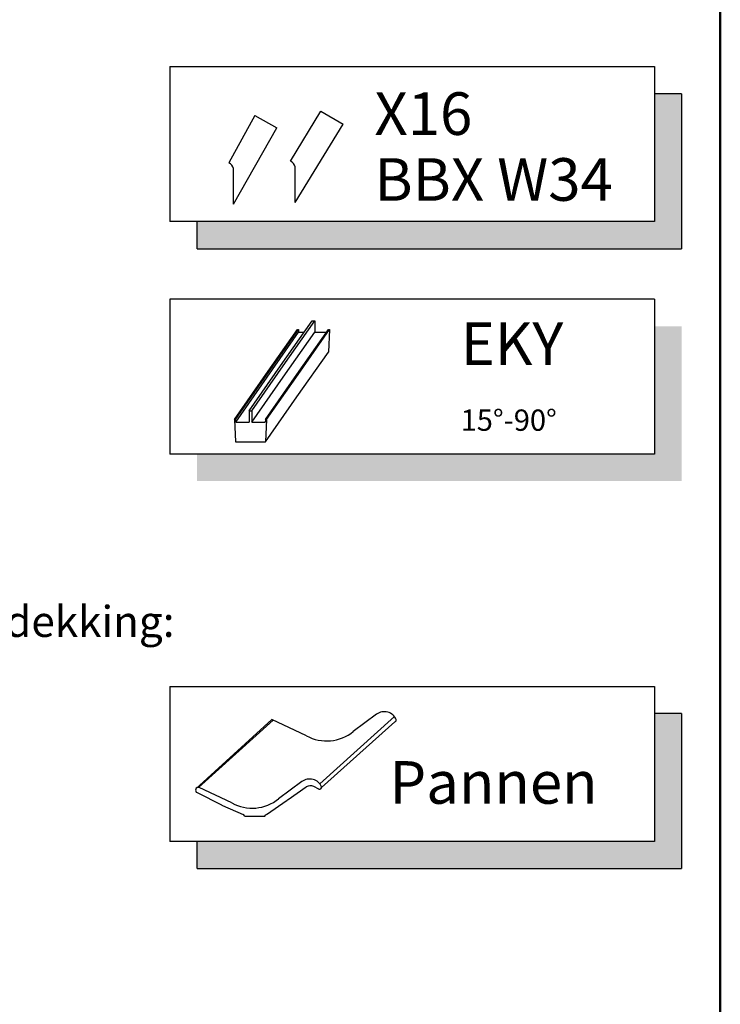
# Model space of a CAD drawing. Units: millimetres. Extents: x -100 to 4300, y -100 to 3070.
# Drawn here: x 3778 to 4140, y 1194 to 1702 of the extents above; entities that cross this region are included whole.
import ezdxf

# ---------------------------------------------------------------- set-up
doc = ezdxf.new("R2010")
doc.units = ezdxf.units.MM
doc.header["$LTSCALE"] = 50
doc.header["$MEASUREMENT"] = 0
doc.layers.get('0').update_dxf_attribs({"linetype": 'CONTINUOUS'})
for name, color, linetype in [('logo', 1, 'CONTINUOUS'), ('RAMMER', 7, 'CONTINUOUS'), ('VELUX_INFO', 7, 'CONTINUOUS'), ('VELUX_TEXT_ENGLISH', 7, 'CONTINUOUS')]:
    doc.layers.add(name, color=color, linetype=linetype)
doc.layers.add('R-H cont 0.50', color=7, linetype='CONTINUOUS', lineweight=50)
doc.styles.add('Verdana', font='verdana.ttf')
doc.styles.add('Verdana fed', font='verdanab.ttf')

# ---------------------------------------------------------------- blocks, each defined once
blk = doc.blocks.new('frame')
at = {"layer": 'R-H cont 0.50'}
blk.add_lwpolyline([(26, 289), (414, 289), (414, 8), (26, 8)], close=True, dxfattribs=at)
blk = doc.blocks.new('VELUX frame 3')
at = {"layer": 'logo', "xscale": 5, "yscale": 5, "zscale": 5}
blk.add_blockref('frame', (50, 50), dxfattribs=at)
at = {"color": 7}
for tag, p, style in [('DATE', (1789.32, 167.56), 'Verdana fed'), ('TEXT', (1425.61, 158.85), 'Verdana'), ('TEXT', (1425.61, 138.85), 'Verdana'), ('TEXT', (1425.61, 118.85), 'Verdana'), ('TEXT', (1425.61, 98.85), 'Verdana'), ('SCO', (1795.64, 96.8), 'Verdana fed')]:
    blk.add_attdef(tag, p, '', height=8, dxfattribs=dict(at, style=style))
at = {"style": 'Verdana'}
for tag, p in [('A', (1883.37, 147.23)), ('0', (2012.41, 147.23)), ('B', (1883.37, 126.94)), ('1', (2012.41, 126.94))]:
    blk.add_attdef(tag, p, '', height=12, dxfattribs=at)
blk = doc.blocks.new('icon1')
at = {"layer": 'VELUX_INFO'}
blk.add_hatch(color=256, dxfattribs=at).paths.add_polyline_path([(125, -40), (7, -40), (7, -47), (132, -47), (132, -7), (125, -7)])
for p, q in [((125, 0), (0, 0)), ((0, 0), (0, -40)), ((125, 0), (125, -40)), ((125, -40), (0, -40))]:
    blk.add_line(p, q)

msp = doc.modelspace()

# ---------------------------------------------------------------- hatches: boundary and pattern name
at = {"layer": 'VELUX_INFO'}
for points in [[(4106, 1597.72), (3870, 1597.72), (3870, 1583.72), (4120, 1583.72), (4120, 1663.72), (4106, 1663.72)], [(4106, 1277.72), (3870, 1277.72), (3870, 1263.72), (4120, 1263.72), (4120, 1343.72), (4106, 1343.72)]]:
    msp.add_hatch(color=256, dxfattribs=at).paths.add_polyline_path(points)

# ---------------------------------------------------------------- linework, layer by layer
for p, q in [((3856, 1677.72), (3856, 1597.72)), ((3856, 1677.72), (4106, 1677.72)), ((4106, 1677.72), (4106, 1597.72)), ((4120, 1663.72), (4106, 1663.72)), ((4120, 1663.72), (4120, 1583.72)), ((4106, 1597.72), (3856, 1597.72)), ((3870, 1583.72), (3870, 1597.72)), ((3870, 1583.72), (4120, 1583.72)), ((3856, 1357.72), (3856, 1277.72)), ((3856, 1357.72), (4106, 1357.72)), ((4106, 1357.72), (4106, 1277.72)), ((4120, 1343.72), (4106, 1343.72)), ((4120, 1343.72), (4120, 1263.72)), ((4106, 1277.72), (3856, 1277.72)), ((3870, 1263.72), (3870, 1277.72)), ((3870, 1263.72), (4120, 1263.72))]:
    msp.add_line(p, q, dxfattribs=at)
at = {"layer": 'VELUX_INFO', "color": 1}
for p, q in [((3899.76, 1652.57), (3886.41, 1628.12)), ((3899.76, 1652.57), (3911.23, 1646.06)), ((3918.16, 1629), (3933.9, 1654.65)), ((3933.9, 1654.65), (3945.46, 1648.08)), ((3920.58, 1607.52), (3945.46, 1648.08)), ((3888.83, 1606.64), (3911.23, 1646.06)), ((3888.83, 1606.64), (3888.83, 1625.07)), ((3920.58, 1607.52), (3920.58, 1625.95)), ((3913.12, 1523.25, 57.2), (3929.37, 1546.47, 57.2)), ((3914.5, 1523.25, 57.2), (3930.76, 1546.47, 57.2)), ((3929.37, 1546.47, 57.2), (3930.76, 1546.47, 57.2)), ((3930.76, 1546.47, 57.2), (3930.76, 1540.67, 57.2)), ((3889.84, 1495.57, 57.2), (3922.35, 1542, 57.2)), ((3889.92, 1494.25, 57.2), (3922.35, 1540.56, 57.2)), ((3905.52, 1518.78, 57.2), (3921.78, 1542, 57.2)), ((3914.5, 1517.46, 57.2), (3930.76, 1540.67, 57.2)), ((3921.53, 1518.78, 57.2), (3937.78, 1542, 57.2)), ((3921.78, 1542, 57.2), (3922.35, 1542, 57.2)), ((3922.09, 1518.78, 57.2), (3938.35, 1542, 57.2)), ((3922.35, 1542, 57.2), (3922.35, 1540.56, 57.2)), ((3922.35, 1540.56, 57.2), (3925.23, 1540.56, 57.2)), ((3930.76, 1540.67, 57.2), (3936.86, 1540.67, 57.2)), ((3938.35, 1542, 57.2), (3937.78, 1530.4, 57.2)), ((3937.78, 1542, 57.2), (3938.35, 1542, 57.2)), ((3921.53, 1507.19, 57.2), (3937.78, 1530.4, 57.2)), ((3896.86, 1500.04, 57.2), (3913.12, 1523.25, 57.2)), ((3898.25, 1500.04, 57.2), (3914.5, 1523.25, 57.2)), ((3889.27, 1495.57, 57.2), (3905.52, 1518.78, 57.2)), ((3898.25, 1494.24, 57.2), (3914.5, 1517.46, 57.2)), ((3905.27, 1495.57, 57.2), (3921.53, 1518.78, 57.2)), ((3905.84, 1495.57, 57.2), (3922.09, 1518.78, 57.2)), ((3905.27, 1483.97, 57.2), (3921.53, 1507.19, 57.2)), ((3896.86, 1500.04, 57.2), (3896.86, 1494.24, 57.2)), ((3896.86, 1500.04, 57.2), (3898.25, 1500.04, 57.2)), ((3898.25, 1500.04, 57.2), (3898.25, 1494.24, 57.2)), ((3889.27, 1495.57, 57.2), (3889.84, 1483.97, 57.2)), ((3889.27, 1495.57, 57.2), (3889.84, 1495.57, 57.2)), ((3889.84, 1495.57, 57.2), (3889.92, 1494.24, 57.2)), ((3905.27, 1495.57, 57.2), (3905.18, 1494.24, 57.2)), ((3905.84, 1495.57, 57.2), (3905.27, 1483.97, 57.2)), ((3905.27, 1495.57, 57.2), (3905.84, 1495.57, 57.2)), ((3889.92, 1494.25, 57.2), (3896.86, 1494.24, 57.2)), ((3898.25, 1494.24, 57.2), (3905.18, 1494.24, 57.2)), ((3889.84, 1483.97, 57.2), (3905.27, 1483.97, 57.2)), ((3933.31, 1307.48), (3971.87, 1342.17)), ((3962.64, 1343.37), (3950.62, 1334.49)), ((3869.34, 1304.85), (3908.6, 1340.74)), ((3870.72, 1305.63), (3909.32, 1340.4)), ((3926.47, 1332.31), (3908.6, 1340.74)), ((3934.26, 1305.66), (3972.04, 1339.45)), ((3924.1, 1308.66), (3912.08, 1299.78)), ((3870.06, 1302.93), (3882.55, 1296.63)), ((3887.93, 1297.59), (3871.03, 1305.57)), ((3916.97, 1299.39), (3926.3, 1305.94)), ((3932.84, 1304.74), (3930.23, 1306.04)), ((3883.13, 1296.36), (3893.76, 1291.64)), ((3905.75, 1291.72), (3916.48, 1299.05)), ((3904.98, 1290.76), (3905.33, 1291.3)), ((3894.47, 1291.03), (3894.62, 1290.76)), ((3894.62, 1290.76), (3904.98, 1290.76)), ((3904.88, 1290.76), (3905.15, 1291.02))]:
    msp.add_line(p, q, dxfattribs=at)
for centre, radius, start, end in [((3884.28, 1623.94), 4.69, 13.9312, 62.9319), ((3916.02, 1624.82), 4.69, 13.9312, 62.9319), ((3966.63, 1337.93), 6.75, 23.8185, 126.2235), ((3971.72, 1340.5), 1.1, 287.0231, 8.1963), ((3936.93, 1351.18), 21.58, 240.9995, 309.3408), ((3928.09, 1303.21), 6.75, 23.8185, 126.2235), ((3928.36, 1302.53), 3.98, 61.9332, 121.0748), ((3870.6, 1304.23), 1.41, 72.0974, 247.3746), ((3933.18, 1305.78), 1.1, 252.3385, 8.1963), ((3884.56, 1300.19), 4.09, 240.4644, 249.517), ((3898.39, 1316.47), 21.58, 240.9995, 309.3408), ((3912.85, 1304.81), 6.81, 302.2685, 307.2313), ((3912.85, 1304.81), 6.81, 302.2685, 307.2313), ((3912.85, 1304.81), 6.81, 302.2685, 307.2313), ((3893.28, 1290.36), 1.36, 29.2801, 69.517), ((3906.47, 1290.57), 1.36, 122.2685, 147.5157)]:
    msp.add_arc(centre, radius, start, end, dxfattribs=at)

# ---------------------------------------------------------------- block references
at = {"layer": 'RAMMER', "xscale": 2, "yscale": 2, "zscale": 2}
msp.add_blockref('VELUX frame 3', (-100, -100), dxfattribs=at)
at = {"layer": 'VELUX_INFO', "xscale": 2, "yscale": 2, "zscale": 2}
msp.add_blockref('icon1', (3856, 1557.72), dxfattribs=at)

# ---------------------------------------------------------------- texts
at = {"layer": 'VELUX_INFO', "style": 'Verdana'}
for s, height, p in [('X16', 22, (3961.51, 1642.46)), ('BBX W34', 22, (3961.51, 1608.46)), ('EKY', 22, (4006, 1523.72)), ('15°-90°', 11, (4006, 1489.72)), ('Pannen', 22, (3969.23, 1297.19))]:
    msp.add_text(s, height=height, dxfattribs=at).set_placement(p)
at = {"layer": 'VELUX_TEXT_ENGLISH', "insert": (3858.34, 1389.23), "char_height": 16, "attachment_point": 6, "style": 'Verdana'}
msp.add_mtext('Dakbedekking:', dxfattribs=at)

doc.saveas('drawing.dxf')
